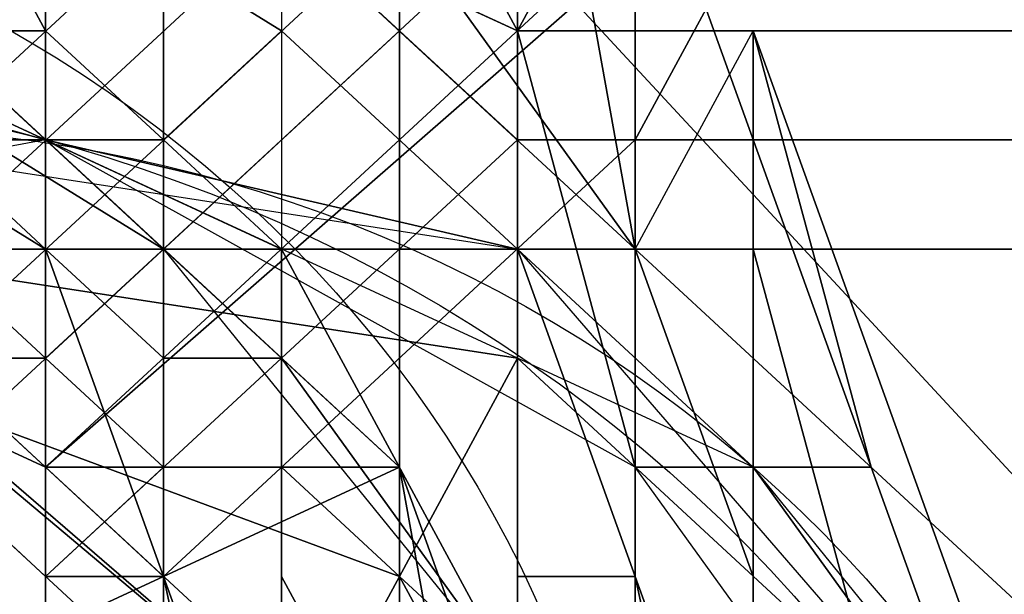
# Model space of a CAD drawing. Units: millimetres. Extents: x 51201 to 59208, y -4591 to 5526.
# Drawn here: x 53772 to 53815, y 614 to 639 of the extents above; entities that cross this region are included whole.
import ezdxf

# ---------------------------------------------------------------- set-up
doc = ezdxf.new("R2010")
doc.units = ezdxf.units.MM
doc.layers.add('BALKWOOD CWPg169.155', color=250, linetype='Continuous', lineweight=25)
doc.layers.add('МАФЫ НАШИ', color=250, linetype='Continuous', lineweight=25)

# ---------------------------------------------------------------- blocks, each defined once
blk = doc.blocks.new('еьолбд')
at = {"layer": 'BALKWOOD CWPg169.155', "color": 18}
for points in [[(53269.846, 1653.394), (53269.846, 504.48), (53269.846, 1653.394), (53293.782, 1653.394), (53322.504, 1653.394), (53346.44, 1653.394), (53346.44, 504.48), (53322.504, 504.48), (53293.782, 504.48), (53269.846, 504.48)], [(53269.846, 1653.394), (53269.846, 504.48), (53269.846, 1653.394), (53293.782, 1653.394), (53322.504, 1653.394), (53346.44, 1653.394), (53346.44, 504.48), (53322.504, 504.48), (53293.782, 504.48), (53269.846, 504.48)], [(53293.782, 504.48), (53351.227, 504.48), (53351.227, 1653.394), (53293.782, 1653.394)], [(53293.782, 504.48), (53351.227, 504.48), (53351.227, 1653.394), (53293.782, 1653.394)], [(53336.866, 1653.394), (53341.653, 1653.394), (53341.653, 504.48), (53341.653, 1653.394), (53365.589, 1653.394), (53389.524, 1653.394), (53418.247, 1653.394), (53418.247, 504.48), (53418.247, 1653.394), (53418.247, 504.48), (53389.524, 504.48), (53365.589, 504.48), (53341.653, 504.48), (53336.866, 504.48)], [(53336.866, 1653.394), (53336.866, 504.48), (53341.653, 504.48), (53341.653, 1653.394)], [(53336.866, 1653.394), (53341.653, 1653.394), (53341.653, 504.48), (53341.653, 1653.394), (53365.589, 1653.394), (53389.524, 1653.394), (53418.247, 1653.394), (53418.247, 504.48), (53418.247, 1653.394), (53418.247, 504.48), (53389.524, 504.48), (53365.589, 504.48), (53341.653, 504.48), (53336.866, 504.48)], [(53336.866, 1653.394), (53336.866, 504.48), (53341.653, 504.48), (53341.653, 1653.394)], [(53341.653, 1653.394), (53341.653, 504.48), (53341.653, 1653.394), (53341.653, 504.48)], [(53341.653, 504.48), (53341.653, 1653.394), (53346.44, 1653.394), (53346.44, 504.48)], [(53341.653, 1653.394), (53341.653, 504.48), (53341.653, 1653.394), (53341.653, 504.48)], [(53341.653, 504.48), (53341.653, 1653.394), (53346.44, 1653.394), (53346.44, 504.48)], [(53346.44, 504.48), (53351.227, 504.48), (53351.227, 1653.394), (53346.44, 1653.394)], [(53351.227, 504.48), (53351.227, 1653.394), (53346.44, 1653.394), (53346.44, 504.48)], [(53346.44, 504.48), (53351.227, 504.48), (53351.227, 1653.394), (53346.44, 1653.394)], [(53351.227, 504.48), (53351.227, 1653.394), (53346.44, 1653.394), (53346.44, 504.48)], [(53351.227, 504.48), (53351.227, 1653.394), (53351.227, 504.48), (53351.227, 1653.394), (53356.014, 1653.394), (53356.014, 504.48)], [(53356.014, 504.48), (53356.014, 1653.394), (53351.227, 1653.394), (53351.227, 504.48)], [(53356.014, 504.48), (53356.014, 1653.394), (53351.227, 1653.394), (53351.227, 504.48)], [(53351.227, 504.48), (53351.227, 1653.394), (53351.227, 504.48), (53351.227, 1653.394), (53356.014, 1653.394), (53356.014, 504.48)], [(53356.014, 504.48), (53356.014, 1653.394), (53351.227, 1653.394), (53351.227, 504.48)], [(53356.014, 504.48), (53356.014, 1653.394), (53351.227, 1653.394), (53351.227, 504.48)], [(53356.014, 1653.394), (53356.014, 504.48), (53356.014, 1653.394), (53356.014, 504.48), (53360.801, 504.48), (53360.801, 1653.394), (53360.801, 504.48), (53360.801, 1653.394)], [(53356.014, 1653.394), (53356.014, 504.48), (53356.014, 1653.394), (53356.014, 504.48)], [(53356.014, 1653.394), (53356.014, 504.48), (53356.014, 1653.394), (53356.014, 504.48), (53360.801, 504.48), (53360.801, 1653.394), (53360.801, 504.48), (53360.801, 1653.394)], [(53356.014, 1653.394), (53356.014, 504.48), (53356.014, 1653.394), (53356.014, 504.48)], [(53360.801, 504.48), (53423.034, 504.48), (53423.034, 1653.394), (53360.801, 1653.394)], [(53360.801, 504.48), (53423.034, 504.48), (53423.034, 1653.394), (53360.801, 1653.394)], [(53336.866, 628.946), (53336.866, 1576.8), (53298.569, 1576.8), (53298.569, 628.946)], [(53341.653, 628.946), (53298.569, 628.946), (53298.569, 1576.8), (53341.653, 1576.8)], [(53336.866, 628.946), (53336.866, 1576.8), (53298.569, 1576.8), (53298.569, 628.946)], [(53341.653, 628.946), (53298.569, 628.946), (53298.569, 1576.8), (53341.653, 1576.8)], [(53379.95, 1576.8), (53336.866, 1576.8), (53336.866, 628.946), (53379.95, 628.946)], [(53379.95, 1576.8), (53336.866, 1576.8), (53336.866, 628.946), (53379.95, 628.946)], [(53379.95, 1576.8), (53379.95, 628.946), (53341.653, 628.946), (53341.653, 1576.8)], [(53379.95, 1576.8), (53379.95, 628.946), (53341.653, 628.946), (53341.653, 1576.8)], [(53360.801, 633.733), (54241.636, 633.733), (54246.423, 633.733), (54251.21, 638.52), (54255.997, 643.307), (54203.339, 695.966), (54198.551, 695.966), (54198.551, 700.753), (54236.849, 662.456), (54255.997, 643.307), (54251.21, 638.52), (54246.423, 633.733), (54241.636, 633.733)], [(53356.014, 638.52), (54251.21, 638.52), (54255.997, 643.307), (54203.339, 695.966), (53399.099, 695.966), (53346.44, 643.307)], [(53356.014, 638.52), (53346.44, 643.307), (53399.099, 695.966), (54203.339, 695.966), (54255.997, 643.307), (54251.21, 638.52)], [(53336.866, 633.733), (53332.079, 638.52), (53327.291, 643.307), (53293.782, 676.817), (53327.291, 643.307), (53332.079, 638.52), (53336.866, 633.733), (53341.653, 628.946)], [(53336.866, 648.094), (53336.866, 676.817), (53356.014, 638.52), (53360.801, 619.371), (53336.866, 633.733)], [(53336.866, 648.094), (53336.866, 676.817), (53356.014, 638.52), (53360.801, 619.371), (53336.866, 633.733)], [(53365.589, 590.649), (53293.782, 662.456), (53293.782, 657.669)], [(53360.801, 628.946), (53351.227, 643.307), (53332.079, 657.669), (53317.717, 662.456), (53293.782, 662.456), (53365.589, 590.649), (53293.782, 657.669), (53322.504, 657.669), (53332.079, 648.094), (53346.44, 638.52), (53356.014, 628.946), (53360.801, 614.584), (53365.589, 590.649), (53365.589, 614.584)], [(53365.589, 590.649), (53293.782, 662.456), (53293.782, 657.669)], [(53360.801, 628.946), (53351.227, 643.307), (53332.079, 657.669), (53317.717, 662.456), (53293.782, 662.456), (53365.589, 590.649), (53293.782, 657.669), (53322.504, 657.669), (53332.079, 648.094), (53346.44, 638.52), (53356.014, 628.946), (53360.801, 614.584), (53365.589, 590.649), (53365.589, 614.584)], [(53365.589, 662.456), (54236.849, 662.456), (54255.997, 643.307), (54251.21, 638.52), (53356.014, 638.52), (53346.44, 643.307)], [(53365.589, 662.456), (53346.44, 643.307), (53356.014, 638.52), (54251.21, 638.52), (54255.997, 643.307), (54236.849, 662.456)], [(53336.866, 652.881), (53341.653, 648.094), (53346.44, 643.307), (53379.95, 609.797), (53346.44, 643.307), (53341.653, 648.094), (53336.866, 652.881), (53336.866, 657.669)], [(53336.866, 652.881), (53341.653, 648.094), (53346.44, 643.307), (53379.95, 609.797), (53346.44, 643.307), (53341.653, 648.094), (53336.866, 652.881), (53336.866, 657.669)], [(53336.866, 652.881), (53341.653, 648.094), (53346.44, 643.307), (53379.95, 609.797), (53346.44, 643.307), (53341.653, 648.094), (53336.866, 652.881), (53336.866, 657.669)], [(53351.227, 638.52), (53346.44, 643.307), (53341.653, 648.094), (53341.653, 652.881), (53341.653, 648.094), (53346.44, 643.307), (53351.227, 638.52), (53356.014, 633.733)], [(53351.227, 638.52), (53356.014, 633.733), (53351.227, 638.52), (53346.44, 643.307), (53341.653, 648.094), (53341.653, 652.881), (53341.653, 648.094), (53346.44, 643.307)], [(53346.44, 652.881), (53351.227, 648.094), (53356.014, 638.52), (53360.801, 638.52), (53356.014, 638.52), (53351.227, 648.094), (53346.44, 652.881), (53341.653, 652.881)], [(53346.44, 652.881), (53341.653, 652.881), (53346.44, 652.881), (53351.227, 648.094), (53356.014, 638.52), (53360.801, 638.52), (53356.014, 638.52), (53351.227, 648.094)], [(53356.014, 638.52), (53360.801, 638.52), (53356.014, 638.52), (53351.227, 648.094), (53346.44, 652.881), (53341.653, 652.881), (53346.44, 652.881), (53351.227, 648.094)], [(53379.95, 614.584), (53351.227, 648.094), (53346.44, 643.307), (53379.95, 609.797), (53480.48, 609.797), (53480.48, 614.584), (53480.48, 609.797), (53480.48, 614.584)], [(53346.44, 643.307), (53379.95, 609.797), (53480.48, 609.797), (53480.48, 614.584), (53379.95, 614.584), (53351.227, 648.094)], [(53379.95, 614.584), (53480.48, 614.584), (53480.48, 609.797), (53480.48, 614.584), (53480.48, 609.797), (53379.95, 609.797), (53346.44, 643.307), (53351.227, 648.094)], [(53346.44, 643.307), (53351.227, 648.094), (53379.95, 614.584), (53480.48, 614.584), (53480.48, 609.797), (53379.95, 609.797)], [(53379.95, 614.584), (53351.227, 648.094), (53346.44, 643.307), (53379.95, 609.797), (53480.48, 609.797), (53480.48, 614.584), (53480.48, 609.797), (53480.48, 614.584)], [(53346.44, 643.307), (53379.95, 609.797), (53480.48, 609.797), (53480.48, 614.584), (53379.95, 614.584), (53351.227, 648.094)], [(53379.95, 614.584), (53480.48, 614.584), (53480.48, 609.797), (53480.48, 614.584), (53480.48, 609.797), (53379.95, 609.797), (53346.44, 643.307), (53351.227, 648.094)], [(53346.44, 643.307), (53351.227, 648.094), (53379.95, 614.584), (53480.48, 614.584), (53480.48, 609.797), (53379.95, 609.797)], [(53379.95, 614.584), (53351.227, 648.094), (53346.44, 643.307), (53379.95, 609.797), (53480.48, 609.797), (53480.48, 614.584), (53480.48, 609.797), (53480.48, 614.584)], [(53346.44, 643.307), (53379.95, 609.797), (53480.48, 609.797), (53480.48, 614.584), (53379.95, 614.584), (53351.227, 648.094)], [(53379.95, 614.584), (53480.48, 614.584), (53480.48, 609.797), (53480.48, 614.584), (53480.48, 609.797), (53379.95, 609.797), (53346.44, 643.307), (53351.227, 648.094)], [(53346.44, 643.307), (53351.227, 648.094), (53379.95, 614.584), (53480.48, 614.584), (53480.48, 609.797), (53379.95, 609.797)], [(53269.846, 624.159), (53260.272, 609.797), (53260.272, 590.649), (53269.846, 576.287), (53274.633, 571.5), (53279.42, 566.713), (53284.207, 566.713), (53284.207, 576.287), (53322.504, 576.287), (53322.504, 561.926), (53322.504, 566.713), (53327.291, 566.713), (53332.079, 571.5), (53332.079, 576.287), (53341.653, 585.861), (53346.44, 600.223), (53341.653, 614.584), (53336.866, 628.946), (53322.504, 638.52), (53308.143, 643.307), (53293.782, 643.307), (53279.42, 638.52)], [(53356.014, 609.797), (53360.801, 590.649), (53308.143, 643.307), (53327.291, 638.52), (53341.653, 628.946), (53356.014, 609.797), (53360.801, 595.436), (53308.143, 643.307), (53327.291, 638.52), (53346.44, 628.946)], [(53360.801, 595.436), (53360.801, 590.649), (53308.143, 643.307)], [(53356.014, 609.797), (53360.801, 590.649), (53308.143, 643.307), (53327.291, 638.52), (53341.653, 628.946), (53356.014, 609.797), (53360.801, 595.436), (53308.143, 643.307), (53327.291, 638.52), (53346.44, 628.946)], [(53360.801, 595.436), (53360.801, 590.649), (53308.143, 643.307)], [(53336.866, 633.733), (53341.653, 628.946), (53336.866, 633.733), (53332.079, 638.52), (53327.291, 643.307), (53332.079, 638.52)], [(53360.801, 633.733), (53356.014, 633.733), (53356.014, 638.52), (53346.44, 643.307), (53356.014, 638.52), (53356.014, 633.733)], [(53356.014, 638.52), (53356.014, 633.733), (53360.801, 633.733), (53356.014, 633.733), (53356.014, 638.52), (53346.44, 643.307)], [(53360.801, 633.733), (54241.636, 633.733), (54246.423, 633.733), (54251.21, 638.52), (54255.997, 643.307), (54251.21, 638.52), (54246.423, 633.733), (54241.636, 633.733)], [(53332.079, 624.159), (53327.291, 624.159), (53332.079, 624.159), (53327.291, 633.733), (53322.504, 628.946), (53327.291, 633.733), (53322.504, 633.733), (53317.717, 633.733), (53322.504, 633.733), (53322.504, 638.52), (53317.717, 633.733), (53322.504, 638.52), (53322.504, 633.733), (53317.717, 633.733), (53322.504, 628.946), (53327.291, 624.159), (53336.866, 619.371)], [(53327.291, 633.733), (53322.504, 638.52), (53327.291, 633.733), (53332.079, 628.946), (53336.866, 624.159), (53341.653, 619.371), (53336.866, 624.159), (53332.079, 628.946), (53327.291, 633.733), (53322.504, 638.52), (53327.291, 633.733), (53322.504, 638.52), (53327.291, 638.52), (53327.291, 633.733), (53322.504, 638.52), (53327.291, 638.52), (53327.291, 633.733), (53332.079, 628.946), (53336.866, 624.159), (53341.653, 619.371), (53336.866, 624.159), (53332.079, 628.946)], [(53341.653, 614.584), (53341.653, 619.371), (53336.866, 624.159), (53332.079, 628.946), (53327.291, 633.733), (53322.504, 638.52), (53327.291, 633.733), (53332.079, 628.946), (53336.866, 624.159), (53341.653, 619.371), (53336.866, 624.159), (53332.079, 628.946), (53327.291, 633.733), (53322.504, 638.52), (53327.291, 633.733), (53332.079, 628.946), (53336.866, 624.159), (53341.653, 619.371)], [(53346.44, 624.159), (53336.866, 633.733), (53341.653, 628.946), (53327.291, 638.52), (53336.866, 633.733), (53341.653, 628.946), (53346.44, 628.946), (53346.44, 624.159), (53356.014, 609.797), (53346.44, 628.946), (53341.653, 628.946), (53356.014, 609.797), (53346.44, 628.946)], [(53356.014, 633.733), (53360.801, 633.733), (54241.636, 633.733), (54246.423, 633.733), (53356.014, 633.733), (54246.423, 633.733), (53356.014, 633.733), (54246.423, 633.733), (54251.21, 638.52), (53356.014, 638.52), (54251.21, 638.52), (54246.423, 633.733), (53356.014, 633.733), (54246.423, 633.733), (53356.014, 633.733), (53356.014, 638.52)], [(53356.014, 633.733), (53356.014, 638.52), (53356.014, 633.733), (54246.423, 633.733), (53356.014, 633.733), (54246.423, 633.733), (54251.21, 638.52), (53356.014, 638.52), (54251.21, 638.52), (54246.423, 633.733), (53356.014, 633.733), (54246.423, 633.733), (53356.014, 633.733), (54246.423, 633.733), (54241.636, 633.733), (53360.801, 633.733)], [(53360.801, 633.733), (53360.801, 638.52)], [(53360.801, 633.733), (53360.801, 638.52)], [(53360.801, 638.52), (53360.801, 633.733)], [(53356.014, 624.159), (53356.014, 628.946), (53356.014, 624.159), (53327.291, 628.946), (53327.291, 633.733), (53327.291, 628.946), (53303.356, 624.159), (53303.356, 628.946), (53303.356, 624.159), (53284.207, 605.01), (53303.356, 628.946), (53327.291, 633.733), (53356.014, 628.946), (53375.163, 605.01)], [(53356.014, 624.159), (53356.014, 628.946), (53356.014, 624.159), (53327.291, 628.946), (53327.291, 633.733), (53327.291, 628.946), (53303.356, 624.159), (53303.356, 628.946), (53303.356, 624.159), (53284.207, 605.01), (53303.356, 628.946), (53327.291, 633.733), (53356.014, 628.946), (53375.163, 605.01)], [(53312.93, 628.946), (53303.356, 628.946), (53327.291, 633.733), (53312.93, 628.946), (53327.291, 633.733), (53336.866, 633.733)], [(53336.866, 619.371), (53327.291, 624.159), (53322.504, 628.946), (53317.717, 633.733), (53322.504, 628.946), (53327.291, 624.159), (53336.866, 619.371), (53336.866, 614.584)], [(53317.717, 633.733), (53322.504, 633.733), (53327.291, 633.733), (53322.504, 628.946), (53327.291, 633.733), (53332.079, 624.159), (53327.291, 624.159), (53332.079, 624.159), (53336.866, 619.371), (53327.291, 624.159), (53322.504, 628.946)], [(53336.866, 619.371), (53336.866, 614.584), (53336.866, 619.371), (53327.291, 624.159), (53322.504, 628.946), (53317.717, 633.733), (53322.504, 628.946), (53327.291, 624.159)], [(53327.291, 628.946), (53332.079, 624.159), (53336.866, 624.159), (53336.866, 619.371), (53336.866, 624.159), (53332.079, 624.159), (53327.291, 628.946), (53322.504, 633.733)], [(53327.291, 628.946), (53322.504, 633.733), (53327.291, 628.946), (53332.079, 624.159), (53336.866, 624.159), (53336.866, 619.371), (53336.866, 624.159), (53332.079, 624.159)], [(53332.079, 619.371), (53327.291, 624.159), (53322.504, 628.946), (53322.504, 633.733), (53322.504, 628.946), (53327.291, 624.159), (53332.079, 619.371), (53336.866, 614.584)], [(53332.079, 619.371), (53336.866, 614.584), (53332.079, 619.371), (53327.291, 624.159), (53322.504, 628.946), (53322.504, 633.733), (53322.504, 628.946), (53327.291, 624.159)], [(53336.866, 624.159), (53341.653, 619.371), (53336.866, 624.159), (53332.079, 628.946), (53327.291, 633.733), (53332.079, 628.946)], [(53336.866, 624.159), (53336.866, 619.371), (53336.866, 624.159), (53332.079, 628.946), (53332.079, 624.159), (53332.079, 628.946), (53327.291, 633.733), (53332.079, 624.159), (53336.866, 619.371), (53341.653, 619.371)], [(53332.079, 628.946), (53332.079, 624.159), (53332.079, 628.946), (53336.866, 624.159), (53336.866, 619.371), (53336.866, 624.159), (53341.653, 619.371), (53336.866, 619.371), (53332.079, 624.159), (53327.291, 633.733)], [(53336.866, 624.159), (53332.079, 628.946), (53327.291, 633.733), (53332.079, 628.946), (53336.866, 624.159), (53341.653, 619.371)], [(53336.866, 633.733), (53327.291, 633.733), (53356.014, 628.946), (53336.866, 633.733), (53356.014, 628.946), (53365.589, 619.371)], [(53336.866, 628.946), (53341.653, 624.159), (53336.866, 628.946), (53332.079, 633.733)], [(53336.866, 628.946), (53341.653, 624.159), (53336.866, 628.946), (53332.079, 633.733)], [(53341.653, 628.946), (53346.44, 628.946), (53341.653, 628.946), (53336.866, 633.733)], [(53341.653, 628.946), (53346.44, 628.946), (53341.653, 628.946), (53336.866, 633.733)], [(53360.801, 633.733), (53356.014, 633.733), (54246.423, 633.733), (54241.636, 633.733), (53360.801, 633.733), (54241.636, 633.733)], [(53360.801, 633.733), (53356.014, 633.733), (54246.423, 633.733), (54241.636, 633.733), (53360.801, 633.733), (54241.636, 633.733)], [(53356.014, 633.733), (53360.801, 633.733)], [(53356.014, 633.733), (53360.801, 633.733)], [(53767.709, 628.946), (52867.726, 628.946), (52867.726, 585.861), (53767.709, 585.861)], [(52867.726, 628.946), (53767.709, 628.946), (52925.172, 628.946), (52915.597, 628.946), (52910.81, 628.946), (52901.236, 628.946)], [(53767.709, 628.946), (52867.726, 628.946), (52867.726, 585.861), (53767.709, 585.861)], [(52867.726, 628.946), (53767.709, 628.946), (52925.172, 628.946), (52915.597, 628.946), (52910.81, 628.946), (52901.236, 628.946)], [(52925.172, 628.946), (53767.709, 628.946), (53767.709, 585.861), (52925.172, 585.861)], [(52925.172, 628.946), (53767.709, 628.946), (53767.709, 585.861), (52925.172, 585.861)], [(53379.95, 628.946), (53336.866, 628.946), (53298.569, 628.946), (53341.653, 628.946)], [(53379.95, 628.946), (53336.866, 628.946), (53298.569, 628.946), (53341.653, 628.946)], [(53356.014, 624.159), (53356.014, 614.584), (53360.801, 614.584), (53356.014, 628.946)], [(53356.014, 624.159), (53356.014, 614.584), (53360.801, 614.584), (53356.014, 628.946)], [(53365.589, 619.371), (53356.014, 628.946), (53375.163, 605.01), (53365.589, 619.371), (53375.163, 605.01), (53379.95, 600.223)], [(53346.44, 624.159), (53346.44, 619.371), (53346.44, 624.159), (53341.653, 624.159)], [(53346.44, 624.159), (53346.44, 619.371), (53341.653, 619.371), (53341.653, 624.159), (53341.653, 619.371), (53346.44, 619.371)], [(53346.44, 624.159), (53346.44, 619.371), (53346.44, 624.159), (53341.653, 624.159)], [(53346.44, 624.159), (53346.44, 619.371), (53341.653, 619.371), (53341.653, 624.159), (53341.653, 619.371), (53346.44, 619.371)], [(53341.653, 619.371), (53336.866, 614.584), (53341.653, 619.371), (53336.866, 619.371), (53336.866, 614.584), (53341.653, 614.584)], [(53341.653, 619.371), (53336.866, 614.584), (53341.653, 619.371), (53341.653, 614.584), (53336.866, 614.584), (53336.866, 619.371)], [(53346.44, 614.584), (53346.44, 605.01), (53346.44, 614.584), (53346.44, 619.371), (53346.44, 614.584), (53346.44, 619.371)], [(53346.44, 614.584), (53346.44, 605.01), (53346.44, 614.584), (53346.44, 619.371), (53346.44, 614.584), (53346.44, 619.371)], [(53356.014, 590.649), (53360.801, 590.649), (53356.014, 590.649), (53351.227, 619.371), (53360.801, 590.649), (53351.227, 566.713)], [(53356.014, 590.649), (53360.801, 590.649), (53356.014, 590.649), (53351.227, 619.371), (53360.801, 590.649), (53351.227, 566.713)], [(53375.163, 609.797), (53379.95, 590.649), (53360.801, 619.371), (53370.376, 619.371), (53379.95, 590.649)], [(53336.866, 614.584), (53341.653, 614.584)], [(53336.866, 614.584), (53341.653, 614.584)], [(53336.866, 614.584), (53341.653, 614.584)], [(53336.866, 614.584), (53341.653, 614.584)], [(53346.44, 614.584), (53351.227, 605.01), (53351.227, 600.223), (53351.227, 605.01)], [(53346.44, 614.584), (53351.227, 605.01), (53351.227, 600.223), (53351.227, 605.01)], [(53356.014, 600.223), (53356.014, 605.01), (53351.227, 605.01), (53351.227, 614.584), (53351.227, 605.01), (53356.014, 605.01), (53356.014, 595.436)], [(53356.014, 600.223), (53356.014, 605.01), (53351.227, 605.01), (53351.227, 614.584), (53351.227, 605.01), (53356.014, 605.01), (53356.014, 595.436)]]:
    blk.add_lwpolyline(points, close=True, dxfattribs=at)
for points in [[(53336.866, 504.48), (53336.866, 1653.394), (53336.866, 504.48)], [(53336.866, 504.48), (53336.866, 1653.394), (53336.866, 504.48)], [(53341.653, 504.48), (53341.653, 1653.394), (53341.653, 504.48)], [(53341.653, 504.48), (53341.653, 1653.394), (53341.653, 504.48)], [(53341.653, 504.48), (53341.653, 1653.394), (53341.653, 504.48)], [(53341.653, 504.48), (53341.653, 1653.394), (53341.653, 504.48)], [(53351.227, 1653.394), (53351.227, 504.48), (53351.227, 1653.394)], [(53351.227, 1653.394), (53351.227, 504.48), (53351.227, 1653.394)], [(53356.014, 1653.394), (53356.014, 504.48), (53356.014, 1653.394)], [(53356.014, 1653.394), (53356.014, 504.48), (53356.014, 1653.394)], [(53356.014, 1653.394), (53356.014, 504.48), (53356.014, 1653.394)], [(53356.014, 1653.394), (53356.014, 504.48), (53356.014, 1653.394)], [(53423.034, 705.54), (53336.866, 619.371), (53336.866, 624.159), (53418.247, 705.54), (53336.866, 624.159), (53332.079, 624.159), (53418.247, 710.327), (53332.079, 624.159)], [(53327.291, 628.946), (53413.46, 715.114), (53327.291, 628.946)], [(53327.291, 628.946), (53413.46, 715.114), (53327.291, 628.946)], [(53332.079, 624.159), (53418.247, 710.327), (53332.079, 624.159), (53336.866, 624.159), (53418.247, 705.54), (53336.866, 624.159), (53336.866, 619.371), (53423.034, 705.54), (53336.866, 619.371), (53423.034, 700.753)], [(53423.034, 705.54), (53336.866, 619.371), (53423.034, 700.753)], [(53423.034, 705.54), (53336.866, 619.371), (53336.866, 624.159), (53418.247, 705.54), (53336.866, 624.159), (53332.079, 624.159), (53418.247, 710.327), (53332.079, 624.159)], [(53327.291, 628.946), (53413.46, 715.114), (53327.291, 628.946)], [(53327.291, 628.946), (53413.46, 715.114), (53327.291, 628.946)], [(53332.079, 624.159), (53418.247, 710.327), (53332.079, 624.159), (53336.866, 624.159), (53418.247, 705.54), (53336.866, 624.159), (53336.866, 619.371), (53423.034, 705.54), (53336.866, 619.371), (53423.034, 700.753), (53336.866, 619.371), (53423.034, 705.54)], [(53336.866, 633.733), (53317.717, 652.881), (53322.504, 681.604), (53336.866, 648.094), (53336.866, 633.733), (53288.994, 648.094), (53303.356, 633.733), (53269.846, 633.733), (53274.633, 619.371), (53303.356, 633.733), (53274.633, 619.371), (53269.846, 633.733), (53274.633, 619.371), (53260.272, 590.649), (53260.272, 557.139), (53255.484, 585.861), (53260.272, 557.139)], [(53303.356, 633.733), (53288.994, 648.094), (53336.866, 633.733), (53317.717, 652.881), (53288.994, 681.604)], [(53303.356, 633.733), (53336.866, 633.733), (53346.44, 624.159), (53346.44, 628.946), (53341.653, 628.946), (53346.44, 628.946), (53341.653, 633.733), (53346.44, 638.52), (53356.014, 628.946), (53356.014, 624.159), (53356.014, 614.584), (53360.801, 614.584), (53365.589, 600.223), (53360.801, 614.584), (53365.589, 590.649)], [(53365.589, 590.649), (53365.589, 624.159), (53365.589, 614.584), (53365.589, 590.649), (53365.589, 624.159), (53365.589, 614.584), (53365.589, 638.52), (53370.376, 619.371), (53356.014, 662.456), (53356.014, 638.52), (53336.866, 676.817)], [(53288.994, 681.604), (53322.504, 681.604), (53336.866, 676.817), (53336.866, 648.094), (53322.504, 681.604), (53322.504, 667.243), (53332.079, 657.669), (53336.866, 657.669), (53332.079, 657.669), (53351.227, 643.307), (53360.801, 628.946), (53365.589, 638.52)], [(53288.994, 648.094), (53336.866, 633.733), (53317.717, 652.881), (53336.866, 633.733), (53336.866, 648.094), (53322.504, 681.604), (53317.717, 652.881), (53322.504, 681.604), (53288.994, 681.604)], [(53322.504, 667.243), (53317.717, 662.456), (53322.504, 681.604), (53317.717, 662.456), (53332.079, 657.669), (53322.504, 667.243), (53332.079, 657.669), (53336.866, 657.669), (53332.079, 657.669), (53351.227, 643.307), (53356.014, 657.669), (53360.801, 628.946), (53351.227, 643.307)], [(53303.356, 633.733), (53336.866, 633.733), (53341.653, 628.946), (53341.653, 633.733), (53346.44, 628.946), (53341.653, 633.733), (53336.866, 633.733), (53341.653, 633.733), (53336.866, 633.733), (53332.079, 638.52), (53336.866, 633.733), (53332.079, 638.52), (53336.866, 633.733), (53332.079, 638.52)], [(53332.079, 638.52), (53336.866, 633.733), (53332.079, 638.52), (53336.866, 633.733), (53341.653, 628.946), (53341.653, 633.733), (53346.44, 628.946), (53327.291, 638.52)], [(53332.079, 638.52), (53336.866, 638.52), (53332.079, 638.52), (53336.866, 633.733), (53341.653, 633.733), (53336.866, 633.733), (53341.653, 628.946), (53341.653, 633.733), (53341.653, 628.946), (53336.866, 633.733), (53341.653, 633.733), (53336.866, 633.733), (53332.079, 638.52), (53336.866, 638.52), (53332.079, 638.52)], [(53332.079, 648.094), (53336.866, 638.52), (53341.653, 633.733), (53336.866, 638.52), (53332.079, 648.094)], [(53332.079, 648.094), (53336.866, 638.52), (53341.653, 633.733), (53336.866, 638.52), (53332.079, 648.094)], [(53356.014, 657.669), (53360.801, 628.946), (53365.589, 638.52), (53375.163, 609.797), (53365.589, 638.52), (53370.376, 619.371), (53379.95, 590.649), (53375.163, 590.649), (53379.95, 590.649), (53375.163, 609.797), (53379.95, 590.649), (53370.376, 619.371), (53365.589, 638.52), (53375.163, 609.797), (53365.589, 638.52), (53370.376, 619.371), (53356.014, 662.456), (53356.014, 638.52), (53336.866, 676.817), (53336.866, 657.669), (53336.866, 676.817), (53336.866, 657.669), (53336.866, 676.817)], [(53332.079, 576.287), (53341.653, 585.861), (53346.44, 600.223), (53341.653, 614.584), (53336.866, 628.946), (53322.504, 638.52)], [(53327.291, 638.52), (53341.653, 628.946), (53336.866, 633.733), (53341.653, 628.946), (53346.44, 624.159), (53346.44, 628.946), (53346.44, 624.159), (53351.227, 619.371), (53346.44, 619.371), (53351.227, 619.371), (53351.227, 614.584), (53351.227, 619.371), (53351.227, 614.584), (53356.014, 605.01)], [(53351.227, 605.01), (53351.227, 614.584), (53351.227, 619.371), (53341.653, 628.946), (53351.227, 619.371), (53346.44, 624.159), (53356.014, 609.797), (53346.44, 628.946), (53341.653, 628.946), (53356.014, 609.797), (53356.014, 614.584), (53356.014, 609.797), (53346.44, 628.946), (53341.653, 628.946), (53341.653, 633.733), (53336.866, 633.733), (53341.653, 628.946), (53346.44, 624.159), (53341.653, 628.946), (53341.653, 633.733), (53346.44, 628.946), (53341.653, 633.733), (53336.866, 633.733), (53341.653, 633.733), (53336.866, 633.733), (53332.079, 638.52), (53336.866, 633.733), (53332.079, 638.52), (53336.866, 633.733), (53332.079, 638.52)], [(53332.079, 638.52), (53336.866, 633.733), (53327.291, 638.52)], [(53332.079, 638.52), (53336.866, 633.733), (53346.44, 624.159), (53341.653, 628.946), (53346.44, 624.159), (53356.014, 609.797)], [(53375.163, 590.649), (53365.589, 628.946), (53375.163, 590.649)], [(53379.95, 590.649), (53360.801, 619.371), (53370.376, 619.371), (53360.801, 619.371), (53356.014, 638.52), (53356.014, 662.456), (53370.376, 619.371), (53360.801, 619.371), (53356.014, 638.52), (53356.014, 662.456), (53370.376, 619.371)], [(53365.589, 557.139), (53360.801, 595.436), (53360.801, 590.649), (53360.801, 595.436), (53360.801, 590.649), (53356.014, 609.797), (53346.44, 624.159), (53341.653, 628.946), (53346.44, 624.159), (53336.866, 633.733), (53332.079, 638.52)], [(53332.079, 638.52), (53336.866, 633.733), (53332.079, 638.52), (53336.866, 633.733), (53341.653, 628.946), (53351.227, 619.371), (53351.227, 614.584), (53351.227, 605.01)], [(53356.014, 605.01), (53351.227, 614.584), (53351.227, 619.371), (53351.227, 614.584), (53351.227, 619.371), (53346.44, 619.371), (53351.227, 619.371), (53346.44, 624.159), (53351.227, 619.371), (53341.653, 628.946), (53346.44, 624.159), (53346.44, 628.946), (53346.44, 624.159), (53341.653, 628.946), (53346.44, 624.159), (53341.653, 628.946), (53341.653, 633.733), (53346.44, 638.52), (53332.079, 648.094), (53341.653, 643.307), (53332.079, 648.094)], [(53332.079, 648.094), (53341.653, 643.307), (53332.079, 648.094), (53346.44, 638.52), (53341.653, 633.733), (53341.653, 628.946), (53346.44, 628.946), (53327.291, 638.52)], [(53327.291, 638.52), (53336.866, 633.733), (53332.079, 638.52)], [(53322.504, 638.52), (53336.866, 628.946), (53341.653, 614.584), (53346.44, 600.223), (53341.653, 585.861), (53332.079, 576.287)], [(53351.227, 648.094), (53379.95, 614.584), (53351.227, 648.094)], [(53351.227, 648.094), (53379.95, 614.584), (53351.227, 648.094)], [(53351.227, 648.094), (53379.95, 614.584), (53351.227, 648.094)], [(53360.801, 643.307), (53360.801, 638.52), (53356.014, 638.52), (53360.801, 648.094), (53356.014, 638.52), (53351.227, 648.094)], [(53351.227, 648.094), (53356.014, 638.52), (53360.801, 648.094), (53356.014, 638.52), (53360.801, 638.52), (53360.801, 643.307), (53360.801, 638.52), (53360.801, 633.733), (53365.589, 643.307)], [(53360.801, 643.307), (53360.801, 638.52), (53360.801, 633.733), (53365.589, 643.307)], [(53360.801, 643.307), (53360.801, 638.52), (53356.014, 638.52), (53360.801, 648.094), (53356.014, 638.52), (53351.227, 648.094)], [(53351.227, 648.094), (53356.014, 638.52), (53360.801, 648.094), (53356.014, 638.52), (53360.801, 638.52), (53360.801, 643.307), (53360.801, 638.52), (53360.801, 633.733), (53365.589, 643.307), (53360.801, 633.733), (53360.801, 638.52), (53360.801, 643.307)], [(53351.227, 648.094), (53356.014, 638.52), (53360.801, 648.094), (53356.014, 638.52), (53360.801, 638.52), (53360.801, 643.307), (53360.801, 638.52), (53360.801, 633.733), (53365.589, 643.307), (53360.801, 633.733), (53360.801, 638.52), (53360.801, 643.307), (53360.801, 638.52), (53356.014, 638.52), (53360.801, 648.094), (53356.014, 638.52), (53351.227, 648.094)], [(53351.227, 648.094), (53356.014, 638.52), (53360.801, 648.094), (53356.014, 638.52), (53360.801, 638.52), (53360.801, 643.307), (53360.801, 638.52), (53360.801, 633.733), (53365.589, 643.307), (53360.801, 633.733), (53360.801, 638.52), (53360.801, 643.307), (53360.801, 638.52), (53356.014, 638.52), (53360.801, 648.094), (53356.014, 638.52), (53351.227, 648.094)], [(53360.801, 628.946), (53356.014, 657.669), (53351.227, 643.307), (53356.014, 657.669), (53360.801, 628.946), (53365.589, 638.52), (53365.589, 614.584), (53360.801, 628.946), (53365.589, 614.584), (53365.589, 638.52), (53365.589, 614.584), (53365.589, 624.159), (53365.589, 590.649), (53360.801, 605.01), (53360.801, 581.074), (53360.801, 605.01), (53365.589, 590.649), (53365.589, 624.159), (53365.589, 614.584)], [(53327.291, 624.159), (53346.44, 643.307), (53327.291, 624.159)], [(53332.079, 619.371), (53351.227, 638.52), (53332.079, 619.371), (53336.866, 614.584), (53356.014, 633.733), (53336.866, 614.584), (53341.653, 614.584), (53360.801, 633.733), (53341.653, 614.584), (53336.866, 614.584), (53356.014, 633.733), (53336.866, 614.584), (53332.079, 619.371), (53351.227, 638.52), (53332.079, 619.371)], [(53327.291, 624.159), (53346.44, 643.307), (53327.291, 624.159)], [(53317.717, 633.733), (53336.866, 652.881), (53341.653, 652.881), (53341.653, 648.094), (53346.44, 643.307), (53351.227, 638.52), (53356.014, 633.733), (53360.801, 633.733), (53356.014, 633.733), (53351.227, 638.52), (53346.44, 643.307), (53341.653, 648.094), (53341.653, 652.881), (53336.866, 652.881), (53341.653, 652.881), (53322.504, 633.733)], [(53327.291, 624.159), (53346.44, 643.307), (53327.291, 624.159)], [(53332.079, 619.371), (53351.227, 638.52), (53332.079, 619.371), (53336.866, 614.584), (53356.014, 633.733), (53336.866, 614.584), (53341.653, 614.584), (53360.801, 633.733), (53341.653, 614.584), (53336.866, 614.584), (53356.014, 633.733), (53336.866, 614.584), (53332.079, 619.371), (53351.227, 638.52), (53332.079, 619.371)], [(53327.291, 624.159), (53346.44, 643.307), (53327.291, 624.159)], [(53322.504, 633.733), (53341.653, 652.881), (53336.866, 652.881), (53341.653, 652.881), (53341.653, 648.094), (53346.44, 643.307), (53351.227, 638.52), (53356.014, 633.733), (53360.801, 633.733), (53356.014, 633.733), (53351.227, 638.52), (53346.44, 643.307), (53341.653, 648.094), (53341.653, 652.881), (53336.866, 652.881), (53341.653, 652.881), (53322.504, 633.733)], [(53356.014, 638.52), (53360.801, 638.52), (53356.014, 638.52), (53351.227, 648.094), (53346.44, 652.881), (53341.653, 652.881)], [(53346.44, 652.881), (53351.227, 648.094), (53356.014, 638.52)], [(53356.014, 605.01), (53351.227, 614.584), (53356.014, 605.01), (53351.227, 614.584), (53356.014, 605.01), (53351.227, 614.584), (53351.227, 619.371), (53351.227, 614.584), (53351.227, 605.01)], [(53356.014, 605.01), (53351.227, 614.584), (53356.014, 605.01)], [(53332.079, 648.094), (53336.866, 638.52), (53341.653, 633.733), (53336.866, 638.52), (53332.079, 648.094), (53336.866, 638.52), (53341.653, 633.733), (53336.866, 638.52), (53332.079, 648.094)], [(53332.079, 638.52), (53336.866, 638.52), (53332.079, 638.52), (53336.866, 633.733), (53341.653, 633.733), (53336.866, 633.733), (53341.653, 628.946), (53341.653, 633.733), (53341.653, 628.946), (53336.866, 633.733), (53341.653, 633.733), (53336.866, 633.733), (53332.079, 638.52), (53336.866, 638.52), (53332.079, 638.52)], [(53379.95, 614.584), (53351.227, 648.094), (53379.95, 614.584)], [(53379.95, 614.584), (53351.227, 648.094), (53379.95, 614.584)], [(53379.95, 614.584), (53351.227, 648.094), (53379.95, 614.584)], [(53341.653, 571.5), (53346.44, 590.649), (53356.014, 590.649), (53346.44, 590.649), (53341.653, 614.584), (53351.227, 619.371), (53341.653, 614.584), (53327.291, 628.946), (53332.079, 638.52), (53327.291, 628.946), (53303.356, 633.733), (53303.356, 643.307), (53303.356, 633.733), (53284.207, 628.946)], [(53279.42, 638.52), (53303.356, 643.307), (53332.079, 638.52), (53351.227, 619.371), (53356.014, 590.649), (53351.227, 566.713)], [(53341.653, 571.5), (53346.44, 590.649), (53356.014, 590.649), (53346.44, 590.649), (53341.653, 614.584), (53351.227, 619.371), (53341.653, 614.584), (53327.291, 628.946), (53332.079, 638.52), (53327.291, 628.946), (53303.356, 633.733), (53303.356, 643.307), (53303.356, 633.733), (53284.207, 628.946)], [(53279.42, 638.52), (53303.356, 643.307), (53332.079, 638.52), (53351.227, 619.371), (53356.014, 590.649), (53351.227, 566.713)], [(53322.504, 576.287), (53322.504, 561.926), (53322.504, 566.713), (53327.291, 566.713), (53332.079, 571.5), (53332.079, 576.287), (53341.653, 585.861), (53346.44, 600.223), (53341.653, 614.584), (53336.866, 628.946), (53322.504, 638.52), (53308.143, 643.307), (53293.782, 643.307), (53279.42, 638.52), (53269.846, 624.159)], [(53379.95, 609.797), (53346.44, 643.307), (53379.95, 609.797)], [(53379.95, 609.797), (53346.44, 643.307), (53379.95, 609.797)], [(53379.95, 609.797), (53346.44, 643.307), (53379.95, 609.797)], [(53332.079, 624.159), (53336.866, 619.371), (53341.653, 619.371), (53336.866, 614.584), (53341.653, 619.371), (53341.653, 614.584), (53341.653, 619.371), (53336.866, 614.584), (53341.653, 619.371), (53336.866, 619.371), (53332.079, 624.159)], [(53327.291, 624.159), (53336.866, 619.371), (53336.866, 614.584), (53341.653, 614.584), (53336.866, 614.584), (53336.866, 619.371), (53327.291, 624.159)], [(53332.079, 628.946), (53336.866, 624.159), (53336.866, 619.371), (53336.866, 624.159), (53341.653, 619.371), (53341.653, 614.584), (53341.653, 619.371), (53336.866, 624.159), (53336.866, 619.371), (53336.866, 624.159), (53332.079, 628.946)], [(53332.079, 624.159), (53336.866, 619.371), (53341.653, 619.371), (53341.653, 614.584), (53341.653, 619.371), (53336.866, 619.371), (53332.079, 624.159)], [(53336.866, 633.733), (53332.079, 638.52), (53336.866, 633.733)], [(53336.866, 633.733), (53332.079, 638.52), (53336.866, 633.733)], [(53332.079, 638.52), (53351.227, 619.371), (53332.079, 638.52)], [(53332.079, 638.52), (53351.227, 619.371), (53332.079, 638.52)], [(53332.079, 638.52), (53351.227, 619.371), (53332.079, 638.52)], [(53332.079, 638.52), (53351.227, 619.371), (53332.079, 638.52)], [(53365.589, 590.649), (53360.801, 614.584), (53365.589, 600.223), (53360.801, 614.584), (53356.014, 614.584), (53356.014, 624.159), (53356.014, 628.946), (53346.44, 638.52), (53341.653, 633.733), (53346.44, 628.946), (53341.653, 628.946), (53341.653, 633.733), (53346.44, 628.946), (53356.014, 609.797), (53356.014, 614.584), (53356.014, 609.797)], [(53360.801, 638.52), (53360.801, 633.733)], [(53360.801, 633.733), (53360.801, 638.52)], [(53365.589, 638.52), (53365.589, 638.52)], [(53365.589, 638.52), (53365.589, 638.52)], [(53269.846, 571.5), (53260.272, 590.649), (53274.633, 590.649), (53260.272, 590.649), (53269.846, 614.584), (53279.42, 609.797), (53269.846, 614.584), (53284.207, 628.946), (53288.994, 619.371), (53284.207, 628.946), (53303.356, 633.733), (53303.356, 624.159), (53303.356, 633.733), (53327.291, 628.946), (53322.504, 619.371), (53327.291, 628.946), (53341.653, 614.584), (53332.079, 609.797), (53341.653, 614.584), (53346.44, 590.649), (53336.866, 590.649), (53346.44, 590.649), (53341.653, 571.5)], [(53269.846, 571.5), (53260.272, 590.649), (53274.633, 590.649), (53260.272, 590.649), (53269.846, 614.584), (53279.42, 609.797), (53269.846, 614.584), (53284.207, 628.946), (53288.994, 619.371), (53284.207, 628.946), (53303.356, 633.733), (53303.356, 624.159), (53303.356, 633.733), (53327.291, 628.946), (53322.504, 619.371), (53327.291, 628.946), (53341.653, 614.584), (53332.079, 609.797), (53341.653, 614.584), (53346.44, 590.649), (53336.866, 590.649), (53346.44, 590.649), (53341.653, 571.5)], [(53327.291, 633.733), (53336.866, 633.733), (53327.291, 633.733), (53356.014, 628.946), (53336.866, 633.733)], [(53336.866, 633.733), (53336.866, 633.733)], [(53341.653, 628.946), (53336.866, 633.733), (53341.653, 628.946)], [(53336.866, 633.733), (53336.866, 633.733)], [(53341.653, 628.946), (53336.866, 633.733), (53341.653, 628.946)], [(53341.653, 633.733), (53341.653, 628.946), (53341.653, 633.733)], [(53341.653, 633.733), (53341.653, 628.946), (53341.653, 633.733)], [(53360.801, 633.733), (54241.636, 633.733), (53360.801, 633.733)], [(53360.801, 633.733), (54241.636, 633.733), (53360.801, 633.733)], [(53370.376, 581.074), (53365.589, 600.223), (53375.163, 605.01), (53365.589, 600.223), (53351.227, 614.584), (53356.014, 624.159), (53351.227, 614.584), (53327.291, 624.159), (53327.291, 628.946), (53327.291, 624.159), (53308.143, 614.584), (53303.356, 624.159), (53308.143, 614.584), (53293.782, 600.223), (53284.207, 605.01), (53293.782, 600.223), (53284.207, 581.074)], [(53279.42, 581.074), (53284.207, 605.01), (53303.356, 624.159), (53327.291, 628.946), (53356.014, 624.159), (53375.163, 605.01), (53379.95, 581.074)], [(53370.376, 581.074), (53365.589, 600.223), (53375.163, 605.01), (53365.589, 600.223), (53351.227, 614.584), (53356.014, 624.159), (53351.227, 614.584), (53327.291, 624.159), (53327.291, 628.946), (53327.291, 624.159), (53308.143, 614.584), (53303.356, 624.159), (53308.143, 614.584), (53293.782, 600.223), (53284.207, 605.01), (53293.782, 600.223), (53284.207, 581.074)], [(53279.42, 581.074), (53284.207, 605.01), (53303.356, 624.159), (53327.291, 628.946), (53356.014, 624.159), (53375.163, 605.01), (53379.95, 581.074)], [(53332.079, 628.946), (53336.866, 624.159), (53332.079, 628.946)], [(53336.866, 624.159), (53332.079, 628.946), (53336.866, 624.159)], [(53336.866, 624.159), (53332.079, 628.946), (53336.866, 624.159)], [(53332.079, 628.946), (53336.866, 624.159), (53332.079, 628.946)], [(53336.866, 628.946), (53336.866, 628.946)], [(53336.866, 628.946), (53336.866, 628.946)], [(53341.653, 628.946), (53341.653, 624.159), (53341.653, 628.946)], [(53341.653, 628.946), (53341.653, 624.159), (53341.653, 628.946)], [(53346.44, 628.946), (53346.44, 619.371), (53346.44, 628.946)], [(53346.44, 628.946), (53346.44, 619.371), (53346.44, 628.946)], [(53356.014, 628.946), (53365.589, 619.371), (53356.014, 628.946), (53375.163, 605.01), (53365.589, 619.371)], [(53375.163, 590.649), (53365.589, 609.797), (53375.163, 571.5), (53379.95, 561.926), (53375.163, 590.649), (53379.95, 590.649), (53379.95, 561.926), (53375.163, 590.649), (53365.589, 628.946), (53375.163, 590.649), (53365.589, 609.797), (53375.163, 571.5), (53360.801, 595.436)], [(53365.589, 624.159), (53365.589, 628.946), (53365.589, 624.159)], [(53365.589, 624.159), (53365.589, 628.946), (53365.589, 624.159)], [(53284.207, 581.074), (53293.782, 600.223), (53303.356, 595.436), (53293.782, 600.223), (53308.143, 614.584), (53312.93, 605.01), (53308.143, 614.584), (53327.291, 624.159), (53327.291, 609.797), (53327.291, 624.159), (53351.227, 614.584), (53346.44, 605.01), (53351.227, 614.584), (53365.589, 600.223), (53356.014, 595.436), (53365.589, 600.223), (53370.376, 581.074)], [(53284.207, 581.074), (53293.782, 600.223), (53303.356, 595.436), (53293.782, 600.223), (53308.143, 614.584), (53312.93, 605.01), (53308.143, 614.584), (53327.291, 624.159), (53327.291, 609.797), (53327.291, 624.159), (53351.227, 614.584), (53346.44, 605.01), (53351.227, 614.584), (53365.589, 600.223), (53356.014, 595.436), (53365.589, 600.223), (53370.376, 581.074)], [(53336.866, 624.159), (53341.653, 619.371), (53336.866, 624.159)], [(53341.653, 619.371), (53336.866, 624.159), (53341.653, 619.371)], [(53341.653, 619.371), (53336.866, 624.159), (53341.653, 619.371)], [(53336.866, 624.159), (53341.653, 619.371), (53336.866, 624.159)], [(53336.866, 619.371), (53336.866, 619.371)], [(53336.866, 619.371), (53336.866, 619.371)], [(53336.866, 619.371), (53336.866, 619.371)], [(53336.866, 619.371), (53336.866, 619.371)], [(53341.653, 614.584), (53341.653, 619.371), (53341.653, 614.584)], [(53341.653, 619.371), (53341.653, 619.371)], [(53341.653, 619.371), (53341.653, 619.371)], [(53341.653, 619.371), (53341.653, 614.584), (53341.653, 619.371)], [(53341.653, 614.584), (53341.653, 619.371), (53341.653, 614.584)], [(53341.653, 614.584), (53341.653, 619.371), (53341.653, 614.584)], [(53341.653, 614.584), (53341.653, 619.371), (53341.653, 614.584)], [(53341.653, 619.371), (53341.653, 619.371)], [(53341.653, 619.371), (53341.653, 619.371)], [(53351.227, 614.584), (53346.44, 619.371), (53351.227, 614.584)], [(53351.227, 614.584), (53346.44, 619.371), (53351.227, 614.584)], [(53356.014, 595.436), (53356.014, 605.01), (53351.227, 605.01), (53351.227, 614.584), (53351.227, 619.371), (53351.227, 614.584), (53356.014, 605.01), (53351.227, 614.584), (53356.014, 605.01)], [(53351.227, 619.371), (53351.227, 619.371)], [(53351.227, 619.371), (53360.801, 590.649), (53351.227, 619.371)], [(53351.227, 619.371), (53351.227, 619.371)], [(53351.227, 619.371), (53360.801, 590.649), (53351.227, 619.371)], [(53346.44, 614.584), (53346.44, 614.584)], [(53346.44, 614.584), (53346.44, 614.584)]]:
    blk.add_lwpolyline(points, dxfattribs=at)
for centre, radius in [((53307.439, 593.042), 53.416), ((53307.439, 593.042), 53.416), ((53319.579, 574.426), 61.775), ((53319.579, 574.426), 61.775), ((53328.08, 579.775), 54.542), ((53328.08, 579.775), 54.542)]:
    blk.add_circle(centre, radius, dxfattribs=at)
blk = doc.blocks.new('илон')
at = {"layer": 'МАФЫ НАШИ', "xscale": 1.081315}
blk.add_blockref('еьолбд', (-3901.181, 0), dxfattribs=at)

msp = doc.modelspace()

# ---------------------------------------------------------------- block references
at = {"layer": 'МАФЫ НАШИ'}
msp.add_blockref('илон', (0, 0), dxfattribs=at)

doc.saveas('drawing.dxf')
